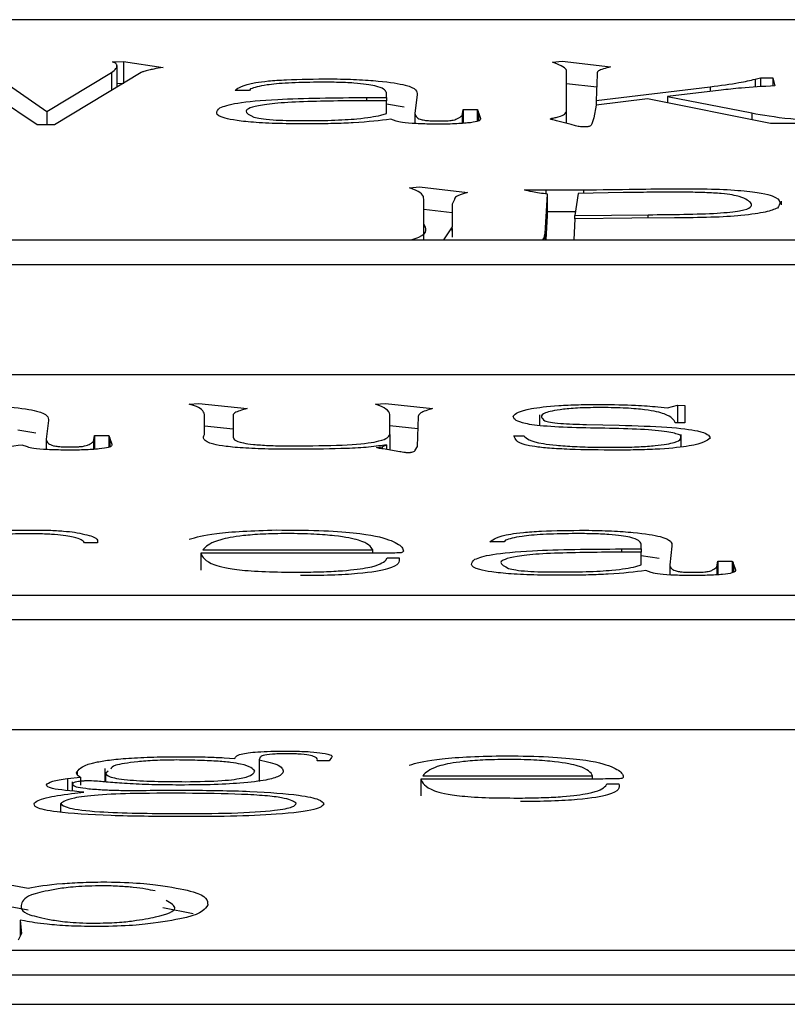
# Model space of a CAD drawing. Units: millimetres. Extents: x 3402 to 3971, y 1238 to 1408.
# Drawn here: x 3788 to 3788, y 1349 to 1349 of the extents above; entities that cross this region are included whole.
import ezdxf

# ---------------------------------------------------------------- set-up
doc = ezdxf.new("R2010")
doc.units = ezdxf.units.MM

msp = doc.modelspace()

# ---------------------------------------------------------------- linework, layer by layer
at = {"color": 7, "linetype": 'Continuous', "lineweight": 25}
for p, q in [((3788.59154, 1349.19851), (3787.42882, 1349.19851)), ((3788.58979, 1349.19843), (3787.43056, 1349.19843)), ((3787.91245, 1349.17837), (3787.94414, 1349.15634)), ((3787.97435, 1349.17911), (3787.97942, 1349.17937)), ((3787.97592, 1349.17841), (3787.97435, 1349.17911)), ((3787.97942, 1349.17937), (3787.99754, 1349.17661)), ((3787.97942, 1349.17937), (3787.97942, 1349.16941)), ((3788.17631, 1349.17902), (3788.18086, 1349.17942)), ((3788.17832, 1349.17832), (3788.17631, 1349.17902)), ((3788.18086, 1349.17942), (3788.20301, 1349.17687)), ((3787.94414, 1349.15634), (3787.9739, 1349.17433)), ((3787.98748, 1349.17424), (3787.94772, 1349.15029)), ((3787.97636, 1349.17744), (3787.97636, 1349.16754)), ((3788.18287, 1349.15787), (3788.18287, 1349.17398)), ((3788.18289, 1349.16312), (3788.18289, 1349.17557)), ((3787.93967, 1349.15029), (3787.90693, 1349.17205)), ((3787.97636, 1349.16925), (3787.97942, 1349.16941)), ((3787.97942, 1349.16941), (3787.97946, 1349.16941)), ((3788.19697, 1349.17341), (3788.19645, 1349.16138)), ((3788.26946, 1349.17121), (3788.27192, 1349.17187)), ((3788.27192, 1349.17187), (3788.27751, 1349.17178)), ((3788.27192, 1349.17187), (3788.27192, 1349.16768)), ((3788.27751, 1349.17178), (3788.27848, 1349.1681)), ((3788.27751, 1349.17178), (3788.27751, 1349.16804)), ((3788.03715, 1349.16608), (3788.03058, 1349.16608)), ((3788.03767, 1349.16674), (3788.03715, 1349.16608)), ((3788.10009, 1349.16283), (3788.10009, 1349.16507)), ((3788.18289, 1349.16922), (3788.19672, 1349.16763)), ((3788.19645, 1349.16138), (3788.2488, 1349.16775)), ((3788.2538, 1349.16612), (3788.22919, 1349.16323)), ((3788.2488, 1349.16775), (3788.2488, 1349.16553)), ((3788.09099, 1349.16279), (3788.10009, 1349.16283)), ((3788.10009, 1349.16283), (3788.10009, 1349.1613)), ((3788.10009, 1349.15542), (3788.10009, 1349.1613)), ((3788.11419, 1349.16411), (3788.11314, 1349.15551)), ((3788.22009, 1349.16213), (3788.19645, 1349.15932)), ((3788.19645, 1349.16138), (3788.19645, 1349.15932)), ((3788.27647, 1349.15081), (3788.22009, 1349.16213)), ((3788.22919, 1349.16323), (3788.26789, 1349.15568)), ((3788.22919, 1349.16323), (3788.22919, 1349.1603)), ((3787.94414, 1349.15634), (3787.94414, 1349.15029)), ((3788.10009, 1349.15981), (3788.10831, 1349.15856)), ((3788.13484, 1349.1545), (3788.13529, 1349.15722)), ((3788.13529, 1349.15722), (3788.14185, 1349.15722)), ((3788.13529, 1349.15722), (3788.13529, 1349.15095)), ((3788.14185, 1349.15722), (3788.14185, 1349.15195)), ((3788.14238, 1349.15586), (3788.14335, 1349.15322)), ((3788.14238, 1349.15586), (3788.14238, 1349.15239)), ((3788.18288, 1349.15084), (3788.18288, 1349.15876)), ((3788.19645, 1349.15932), (3788.1954, 1349.15345)), ((3788.09755, 1349.15467), (3788.10009, 1349.15542)), ((3788.10464, 1349.152), (3788.1021, 1349.15283)), ((3788.11314, 1349.15551), (3788.11314, 1349.15083)), ((3788.13484, 1349.1545), (3788.13484, 1349.15093)), ((3788.18489, 1349.15033), (3788.17885, 1349.15187)), ((3788.1954, 1349.15345), (3788.19443, 1349.15072)), ((3787.94772, 1349.15029), (3787.93967, 1349.15029)), ((3788.1869, 1349.14976), (3788.18489, 1349.15033)), ((3788.31473, 1349.15081), (3788.27647, 1349.15081)), ((3788.11068, 1349.12131), (3788.11523, 1349.12174)), ((3788.11269, 1349.12061), (3788.11068, 1349.12131)), ((3788.11523, 1349.12174), (3788.13738, 1349.11911)), ((3788.16855, 1349.12047), (3788.17355, 1349.12038)), ((3788.17355, 1349.12038), (3788.1907, 1349.12034)), ((3788.17355, 1349.11849), (3788.17355, 1349.12038)), ((3788.1907, 1349.11876), (3788.1907, 1349.12034)), ((3788.11724, 1349.10485), (3788.11724, 1349.11613)), ((3788.13134, 1349.11591), (3788.13029, 1349.11385)), ((3788.17303, 1349.10033), (3788.17407, 1349.11841)), ((3788.17407, 1349.10845), (3788.17407, 1349.11841)), ((3788.18817, 1349.11871), (3788.18668, 1349.10867)), ((3788.20883, 1349.11911), (3788.18817, 1349.11871)), ((3788.28158, 1349.11345), (3788.28158, 1349.11523)), ((3788.11724, 1349.11154), (3788.13029, 1349.10999)), ((3788.13029, 1349.11385), (3788.13029, 1349.10418)), ((3788.17343, 1349.0974), (3788.17407, 1349.10845)), ((3788.17407, 1349.11042), (3788.18693, 1349.11039)), ((3788.18668, 1349.10713), (3788.18624, 1349.0974)), ((3788.18668, 1349.10867), (3788.22039, 1349.10898)), ((3788.18668, 1349.10713), (3788.18668, 1349.10867)), ((3788.21285, 1349.10744), (3788.18668, 1349.10713)), ((3788.23247, 1349.10753), (3788.21285, 1349.10744)), ((3788.11724, 1349.0974), (3788.11724, 1349.10485)), ((3788.13029, 1349.10341), (3788.12631, 1349.0974)), ((3788.13029, 1349.10418), (3788.13029, 1349.10339)), ((3788.13029, 1349.10271), (3788.13029, 1349.09864)), ((3788.1303, 1349.10149), (3788.1303, 1349.10339)), ((3787.43056, 1349.0974), (3788.11148, 1349.0974)), ((3788.11148, 1349.0974), (3788.12631, 1349.0974)), ((3788.12631, 1349.0974), (3788.17195, 1349.0974)), ((3788.17195, 1349.0974), (3788.18624, 1349.0974)), ((3788.17303, 1349.0974), (3788.17303, 1349.10033)), ((3788.18624, 1349.0974), (3788.58979, 1349.0974)), ((3788.60711, 1349.08593), (3787.41324, 1349.08593)), ((3788.59154, 1349.03552), (3787.42882, 1349.03552)), ((3788.58979, 1349.03545), (3787.43056, 1349.03545)), ((3788.00954, 1349.02199), (3788.01401, 1349.02238)), ((3788.012, 1349.02133), (3788.00954, 1349.02199)), ((3788.01401, 1349.02238), (3788.03616, 1349.02001)), ((3788.09508, 1349.02199), (3788.09963, 1349.02238)), ((3788.0971, 1349.02133), (3788.09508, 1349.02199)), ((3788.09963, 1349.02238), (3788.12126, 1349.02001)), ((3788.2247, 1349.0208), (3788.22918, 1349.02028)), ((3788.22918, 1349.02028), (3788.23372, 1349.02151)), ((3788.23372, 1349.02151), (3788.23723, 1349.02146)), ((3788.23372, 1349.02151), (3788.23372, 1349.01343)), ((3788.23723, 1349.02146), (3788.23723, 1349.01343)), ((3788.01655, 1349.00812), (3788.01655, 1349.01725)), ((3788.02968, 1349.01646), (3788.02968, 1349.00725)), ((3788.10165, 1349.00812), (3788.10165, 1349.01655)), ((3788.1147, 1349.01637), (3788.11425, 1349.0026)), ((3788.1704, 1349.01709), (3788.1704, 1349.01218)), ((3787.94488, 1349.01449), (3787.94384, 1349.00589)), ((3788.01655, 1349.01215), (3788.02968, 1349.01074)), ((3788.10165, 1349.0122), (3788.11452, 1349.01079)), ((3788.19196, 1349.01269), (3788.20703, 1349.01238)), ((3788.23723, 1349.01343), (3788.23276, 1349.01343)), ((3787.93078, 1349.01019), (3787.93901, 1349.00894)), ((3787.96554, 1349.00488), (3787.96599, 1349.0076)), ((3787.96599, 1349.0076), (3787.97255, 1349.0076)), ((3787.96599, 1349.0076), (3787.96599, 1349.00134)), ((3787.97255, 1349.0076), (3787.97255, 1349.00233)), ((3788.10165, 1349.00812), (3788.10165, 1349.00094)), ((3788.1587, 1349.00751), (3788.16325, 1349.00751)), ((3788.15922, 1349.00624), (3788.1587, 1349.00751)), ((3788.23552, 1349.00247), (3788.23552, 1349.00806)), ((3787.93533, 1349.00238), (3787.9328, 1349.00321)), ((3787.94384, 1349.00589), (3787.94384, 1349.00121)), ((3787.96554, 1349.00488), (3787.96554, 1349.00131)), ((3787.97307, 1349.00624), (3787.97404, 1349.00361)), ((3787.97307, 1349.00624), (3787.97307, 1349.00278)), ((3788.0956, 1349.00211), (3788.09814, 1349.00251)), ((3788.09814, 1349.00251), (3788.10015, 1349.00343)), ((3788.09814, 1349.00251), (3788.09814, 1349.00153)), ((3788.10015, 1349.00343), (3788.10015, 1349.00119)), ((3788.11425, 1349.0026), (3788.1132, 1349.00088)), ((3788.10619, 1349.00018), (3788.09859, 1349.00145)), ((3787.96748, 1348.95844), (3787.96144, 1348.95844)), ((3787.96748, 1348.95966), (3787.96748, 1348.95844)), ((3788.15422, 1348.95888), (3788.14766, 1348.95888)), ((3788.15475, 1348.95953), (3788.15422, 1348.95888)), ((3788.21717, 1348.95563), (3788.21717, 1348.95786)), ((3788.23126, 1348.9569), (3788.23022, 1348.9483)), ((3788.09635, 1348.95365), (3788.01483, 1348.95365)), ((3788.01483, 1348.95365), (3788.01483, 1348.94589)), ((3788.01633, 1348.95576), (3788.0158, 1348.95515)), ((3788.0158, 1348.95515), (3788.09381, 1348.95515)), ((3788.09381, 1348.95365), (3788.09381, 1348.95515)), ((3788.20807, 1348.95558), (3788.21717, 1348.95563)), ((3788.21717, 1348.95563), (3788.21717, 1348.95409)), ((3788.21717, 1348.94821), (3788.21717, 1348.95409)), ((3788.21717, 1348.95261), (3788.22539, 1348.95135)), ((3788.09986, 1348.95045), (3788.10038, 1348.95142)), ((3788.10038, 1348.95142), (3788.1059, 1348.95142)), ((3788.21463, 1348.94747), (3788.21717, 1348.94821)), ((3788.23022, 1348.9483), (3788.23022, 1348.94362)), ((3788.25192, 1348.94729), (3788.25237, 1348.95001)), ((3788.25237, 1348.95001), (3788.25893, 1348.95001)), ((3788.25237, 1348.95001), (3788.25237, 1348.94375)), ((3788.25893, 1348.95001), (3788.25893, 1348.94474)), ((3788.25945, 1348.94865), (3788.26042, 1348.94602)), ((3788.25945, 1348.94865), (3788.25945, 1348.94519)), ((3788.22172, 1348.94479), (3788.21918, 1348.94562)), ((3788.25192, 1348.94729), (3788.25192, 1348.94372)), ((3787.43056, 1348.93442), (3788.58979, 1348.93442)), ((3788.60711, 1348.92295), (3787.41324, 1348.92295)), ((3788.59154, 1348.87254), (3787.42882, 1348.87254)), ((3788.58979, 1348.87247), (3787.43056, 1348.87247)), ((3788.02553, 1348.85975), (3788.03053, 1348.85944)), ((3788.04216, 1348.86001), (3788.04164, 1348.85874)), ((3788.04164, 1348.85874), (3788.04164, 1348.84877)), ((3788.07386, 1348.85835), (3788.06834, 1348.85835)), ((3788.07483, 1348.85983), (3788.07386, 1348.85835)), ((3787.95804, 1348.8533), (3787.95804, 1348.85205)), ((3787.97081, 1348.85482), (3787.97081, 1348.84861)), ((3787.97234, 1348.85356), (3787.97116, 1348.85264)), ((3787.95356, 1348.85018), (3787.9596, 1348.8508)), ((3787.95356, 1348.85018), (3787.95356, 1348.8448)), ((3787.95578, 1348.84874), (3787.95578, 1348.84454)), ((3787.9596, 1348.8508), (3787.9596, 1348.84718)), ((3788.19736, 1348.84996), (3788.11585, 1348.84996)), ((3788.11585, 1348.84996), (3788.11585, 1348.8422)), ((3788.11734, 1348.85207), (3788.11682, 1348.85146)), ((3788.11682, 1348.85146), (3788.19483, 1348.85146)), ((3788.19483, 1348.84996), (3788.19483, 1348.85146)), ((3787.95707, 1348.84351), (3787.96109, 1348.84391)), ((3788.20087, 1348.84676), (3788.20139, 1348.84772)), ((3788.20139, 1348.84772), (3788.20691, 1348.84772)), ((3787.9505, 1348.83475), (3787.9505, 1348.83869)), ((3787.91687, 1348.80335), (3787.93551, 1348.79992)), ((3787.91836, 1348.79311), (3787.93551, 1348.78996)), ((3787.99742, 1348.79095), (3788.01128, 1348.78822)), ((3787.93193, 1348.78518), (3787.93246, 1348.779)), ((3787.93395, 1348.78479), (3787.93193, 1348.78518)), ((3787.93193, 1348.78518), (3787.93193, 1348.77795)), ((3787.93246, 1348.779), (3787.93096, 1348.77602)), ((3787.43056, 1348.77144), (3788.58979, 1348.77144)), ((3788.60711, 1348.75996), (3787.41324, 1348.75996)), ((3779.74996, 1348.74654), (3796.74774, 1348.74654))]:
    msp.add_line(p, q, dxfattribs=at)
at = {"color": 8, "linetype": 'Continuous', "lineweight": 25}
for p, q in [((3787.9739, 1349.17433), (3787.9739, 1349.16606)), ((3788.26946, 1349.17121), (3788.26946, 1349.16753)), ((3788.09099, 1349.16279), (3788.09099, 1349.16122)), ((3788.26789, 1349.15568), (3788.26789, 1349.15253)), ((3788.22039, 1349.10748), (3788.22039, 1349.10898)), ((3788.20807, 1348.95558), (3788.20807, 1348.95401)), ((3787.97116, 1348.84858), (3787.97116, 1348.85264))]:
    msp.add_line(p, q, dxfattribs=at)
at = {"color": 7, "linetype": 'Continuous', "lineweight": 25}
for points, knots in [([(3787.97636, 1349.17744), (3787.97627, 1349.17762), (3787.9761, 1349.17794), (3787.97597, 1349.17826), (3787.97592, 1349.17841)], [0, 0, 0, 0, 0.560059, 1, 1, 1, 1]), ([(3788.18287, 1349.17398), (3788.18288, 1349.1748), (3788.18289, 1349.17626), (3788.17972, 1349.17769), (3788.17832, 1349.17832)], [0, 0, 0, 0, 0.559959, 1, 1, 1, 1]), ([(3787.9739, 1349.17433), (3787.97469, 1349.17491), (3787.97611, 1349.17594), (3787.97628, 1349.17699), (3787.97636, 1349.17744)], [0, 0, 0, 0, 0.559935, 1, 1, 1, 1]), ([(3787.99754, 1349.17661), (3787.99603, 1349.17636), (3787.99353, 1349.17593), (3787.99102, 1349.17531), (3787.98851, 1349.17479), (3787.98782, 1349.17442), (3787.98748, 1349.17424)], [0, 0, 0, 0, 0.338912, 0.559488, 0.780046, 1, 1, 1, 1]), ([(3788.20301, 1349.17687), (3788.20072, 1349.17624), (3788.19663, 1349.17511), (3788.19686, 1349.17393), (3788.19697, 1349.17341)], [0, 0, 0, 0, 0.55946, 1, 1, 1, 1]), ([(3788.03058, 1349.16608), (3788.03218, 1349.16731), (3788.03419, 1349.16885), (3788.04552, 1349.1704), (3788.05671, 1349.17118), (3788.06735, 1349.17128), (3788.07443, 1349.17135)], [0, 0, 0, 0, 0.499163, 0.624995, 0.750508, 1, 1, 1, 1]), ([(3788.06839, 1349.16981), (3788.06373, 1349.16972), (3788.05439, 1349.16954), (3788.04263, 1349.16839), (3788.03955, 1349.16736), (3788.03767, 1349.16674)], [0, 0, 0, 0, 0.279688, 0.560124, 1, 1, 1, 1]), ([(3788.10009, 1349.16507), (3788.09953, 1349.16611), (3788.09883, 1349.16742), (3788.09113, 1349.16882), (3788.08556, 1349.16944), (3788.07733, 1349.1698), (3788.07137, 1349.1698), (3788.06839, 1349.16981)], [0, 0, 0, 0, 0.499617, 0.624928, 0.74993, 0.874871, 1, 1, 1, 1]), ([(3788.07443, 1349.17135), (3788.07857, 1349.17127), (3788.08686, 1349.17111), (3788.1, 1349.17014), (3788.1141, 1349.16782), (3788.11415, 1349.16559), (3788.11419, 1349.16411)], [0, 0, 0, 0, 0.12511, 0.250289, 0.499381, 1, 1, 1, 1]), ([(3788.2488, 1349.16775), (3788.25353, 1349.16835), (3788.26197, 1349.16944), (3788.26717, 1349.17067), (3788.26946, 1349.17121)], [0, 0, 0, 0, 0.560277, 1, 1, 1, 1]), ([(3788.27848, 1349.1681), (3788.27305, 1349.16781), (3788.26333, 1349.16728), (3788.25672, 1349.16648), (3788.2538, 1349.16612)], [0, 0, 0, 0, 0.558345, 1, 1, 1, 1]), ([(3788.02357, 1349.15801), (3788.02559, 1349.15878), (3788.0296, 1349.16031), (3788.0528, 1349.1625), (3788.0765, 1349.16268), (3788.09099, 1349.16279)], [0, 0, 0, 0, 0.2816238, 0.5609376, 1, 1, 1, 1]), ([(3788.10009, 1349.1613), (3788.08926, 1349.16128), (3788.07301, 1349.16125), (3788.05235, 1349.16052), (3788.03904, 1349.15896), (3788.03366, 1349.15658), (3788.03733, 1349.15472), (3788.03916, 1349.1538)], [0, 0, 0, 0, 0.25044, 0.375671, 0.5005, 0.75036, 1, 1, 1, 1]), ([(3788.06586, 1349.15068), (3788.06129, 1349.15068), (3788.05217, 1349.15069), (3788.03975, 1349.15126), (3788.03092, 1349.15218), (3788.02017, 1349.15439), (3788.02206, 1349.1564), (3788.02357, 1349.15801)], [0, 0, 0, 0, 0.124958, 0.249829, 0.374808, 0.500261, 1, 1, 1, 1]), ([(3788.14185, 1349.15722), (3788.14199, 1349.15696), (3788.14222, 1349.15651), (3788.14233, 1349.15606), (3788.14238, 1349.15586)], [0, 0, 0, 0, 0.560046, 1, 1, 1, 1]), ([(3788.17885, 1349.15187), (3788.17809, 1349.15207), (3788.17674, 1349.15244), (3788.17479, 1349.153), (3788.17706, 1349.15345), (3788.18047, 1349.15414), (3788.18209, 1349.15518), (3788.18292, 1349.15652), (3788.18289, 1349.15742), (3788.18287, 1349.15787)], [0, 0, 0, 0, 0.106764, 0.190364, 0.274261, 0.340115, 0.559497, 0.779722, 1, 1, 1, 1]), ([(3788.26789, 1349.15568), (3788.27307, 1349.15477), (3788.2803, 1349.15349), (3788.29548, 1349.1522), (3788.30395, 1349.15189), (3788.30817, 1349.15173)], [0, 0, 0, 0, 0.559772, 0.780756, 1, 1, 1, 1]), ([(3788.03916, 1349.1538), (3788.04015, 1349.15356), (3788.04212, 1349.1531), (3788.04713, 1349.15252), (3788.05406, 1349.15226), (3788.05854, 1349.15223), (3788.06079, 1349.15222)], [0, 0, 0, 0, 0.280791, 0.560009, 0.779831, 1, 1, 1, 1]), ([(3788.06079, 1349.15222), (3788.06557, 1349.15222), (3788.07509, 1349.15223), (3788.08979, 1349.1531), (3788.09461, 1349.15407), (3788.09755, 1349.15467)], [0, 0, 0, 0, 0.28156, 0.560524, 1, 1, 1, 1]), ([(3788.1021, 1349.15283), (3788.09706, 1349.15221), (3788.09004, 1349.15134), (3788.07588, 1349.15077), (3788.0692, 1349.15071), (3788.06586, 1349.15068)], [0, 0, 0, 0, 0.559968, 0.779814, 1, 1, 1, 1]), ([(3788.14335, 1349.15322), (3788.14339, 1349.15272), (3788.14346, 1349.15195), (3788.13794, 1349.15105), (3788.13068, 1349.15059), (3788.12185, 1349.15052), (3788.11345, 1349.15073), (3788.10669, 1349.15126), (3788.10532, 1349.15175), (3788.10464, 1349.152)], [0, 0, 0, 0, 0.250918, 0.375579, 0.500314, 0.624885, 0.750504, 0.874792, 1, 1, 1, 1]), ([(3788.11314, 1349.15551), (3788.11327, 1349.15485), (3788.11346, 1349.15387), (3788.11541, 1349.1528), (3788.11749, 1349.15235), (3788.11928, 1349.15215), (3788.12193, 1349.15204), (3788.12383, 1349.15204), (3788.12478, 1349.15204)], [0, 0, 0, 0, 0.500327, 0.750204, 0.812764, 0.875176, 0.93752, 1, 1, 1, 1]), ([(3788.12478, 1349.15204), (3788.12545, 1349.15205), (3788.12678, 1349.15206), (3788.12919, 1349.15218), (3788.13165, 1349.15254), (3788.13337, 1349.15334), (3788.13425, 1349.15404), (3788.13484, 1349.1545)], [0, 0, 0, 0, 0.063272, 0.124807, 0.25011, 0.499774, 1, 1, 1, 1]), ([(3788.19093, 1349.14927), (3788.19033, 1349.1493), (3788.18913, 1349.14935), (3788.18801, 1349.14954), (3788.18732, 1349.14968), (3788.1869, 1349.14976)], [0, 0, 0, 0, 0.276529, 0.557774, 1, 1, 1, 1]), ([(3788.19443, 1349.15072), (3788.19437, 1349.15033), (3788.19429, 1349.14986), (3788.19276, 1349.14939), (3788.19221, 1349.14929), (3788.19176, 1349.14926), (3788.19138, 1349.14926), (3788.19111, 1349.14927), (3788.19093, 1349.14927)], [0, 0, 0, 0, 0.749103, 0.872589, 0.938141, 0.953122, 0.967261, 1, 1, 1, 1]), ([(3788.11724, 1349.11613), (3788.1172, 1349.11697), (3788.11713, 1349.11847), (3788.11405, 1349.11995), (3788.11269, 1349.12061)], [0, 0, 0, 0, 0.560144, 1, 1, 1, 1]), ([(3788.16348, 1349.12034), (3788.16353, 1349.12036), (3788.16363, 1349.1204), (3788.1644, 1349.12046), (3788.16614, 1349.12048), (3788.16759, 1349.12048), (3788.16855, 1349.12047)], [0, 0, 0, 0, 0.1262038, 0.248161, 0.5011521, 1, 1, 1, 1]), ([(3788.17407, 1349.11841), (3788.17158, 1349.11875), (3788.16716, 1349.11936), (3788.1646, 1349.12004), (3788.16348, 1349.12034)], [0, 0, 0, 0, 0.563534, 1, 1, 1, 1]), ([(3788.1907, 1349.12034), (3788.19863, 1349.12048), (3788.21278, 1349.12072), (3788.22713, 1349.12085), (3788.23344, 1349.12091)], [0, 0, 0, 0, 0.560149, 1, 1, 1, 1]), ([(3788.23344, 1349.12091), (3788.23889, 1349.12091), (3788.24976, 1349.12092), (3788.26377, 1349.12011), (3788.27301, 1349.11894), (3788.28237, 1349.11624), (3788.28091, 1349.11389), (3788.27975, 1349.11201)], [0, 0, 0, 0, 0.125209, 0.249571, 0.374711, 0.500106, 1, 1, 1, 1]), ([(3788.13738, 1349.11911), (3788.13536, 1349.11853), (3788.13174, 1349.11748), (3788.13146, 1349.11639), (3788.13134, 1349.11591)], [0, 0, 0, 0, 0.559488, 1, 1, 1, 1]), ([(3788.23746, 1349.11933), (3788.23207, 1349.11934), (3788.22242, 1349.11935), (3788.21298, 1349.11918), (3788.20883, 1349.11911)], [0, 0, 0, 0, 0.559835, 1, 1, 1, 1]), ([(3788.26767, 1349.11415), (3788.26663, 1349.1152), (3788.26508, 1349.11677), (3788.25691, 1349.11858), (3788.24647, 1349.11918), (3788.24047, 1349.11928), (3788.23746, 1349.11933)], [0, 0, 0, 0, 0.5009234, 0.7497321, 0.874672, 1, 1, 1, 1]), ([(3788.22039, 1349.10898), (3788.22584, 1349.10903), (3788.2367, 1349.10913), (3788.25293, 1349.10958), (3788.26812, 1349.11133), (3788.26785, 1349.11299), (3788.26767, 1349.11415)], [0, 0, 0, 0, 0.187658, 0.374235, 0.559711, 1, 1, 1, 1]), ([(3788.27975, 1349.11201), (3788.27821, 1349.1114), (3788.27512, 1349.11018), (3788.26513, 1349.10863), (3788.24948, 1349.10766), (3788.23814, 1349.10757), (3788.23247, 1349.10753)], [0, 0, 0, 0, 0.280684, 0.56033, 0.779916, 1, 1, 1, 1]), ([(3788.11148, 1349.0974), (3788.11274, 1349.09783), (3788.11975, 1349.10026), (3788.11837, 1349.10278), (3788.11724, 1349.10485)], [0, 0, 0, 0, 0.1798183, 1, 1, 1, 1]), ([(3788.17195, 1349.0974), (3788.1722, 1349.09773), (3788.17262, 1349.09828), (3788.1727, 1349.09904), (3788.17278, 1349.09969), (3788.17294, 1349.10012), (3788.17303, 1349.10033)], [0, 0, 0, 0, 0.339887, 0.559907, 0.779952, 1, 1, 1, 1]), ([(3787.90513, 1349.02173), (3787.90927, 1349.02165), (3787.91755, 1349.02149), (3787.93069, 1349.02052), (3787.94479, 1349.0182), (3787.94485, 1349.01597), (3787.94488, 1349.01449)], [0, 0, 0, 0, 0.12511, 0.250289, 0.499381, 1, 1, 1, 1]), ([(3788.01655, 1349.01725), (3788.01632, 1349.01802), (3788.01591, 1349.01939), (3788.0132, 1349.02074), (3788.012, 1349.02133)], [0, 0, 0, 0, 0.55989, 1, 1, 1, 1]), ([(3788.10165, 1349.01655), (3788.10161, 1349.01745), (3788.10155, 1349.01905), (3788.09845, 1349.02064), (3788.0971, 1349.02133)], [0, 0, 0, 0, 0.56035, 1, 1, 1, 1]), ([(3788.15825, 1349.0165), (3788.15951, 1349.0177), (3788.1614, 1349.01951), (3788.17584, 1349.02127), (3788.1882, 1349.02184), (3788.19508, 1349.02188), (3788.19852, 1349.0219)], [0, 0, 0, 0, 0.499165, 0.749039, 0.874381, 1, 1, 1, 1]), ([(3788.19897, 1349.0205), (3788.1955, 1349.02045), (3788.18856, 1349.02035), (3788.17847, 1349.01946), (3788.16955, 1349.01746), (3788.1715, 1349.01565), (3788.17279, 1349.01444)], [0, 0, 0, 0, 0.125108, 0.250214, 0.500856, 1, 1, 1, 1]), ([(3788.19852, 1349.0219), (3788.20416, 1349.02182), (3788.21422, 1349.02169), (3788.2215, 1349.02107), (3788.2247, 1349.0208)], [0, 0, 0, 0, 0.5603429, 1, 1, 1, 1]), ([(3788.23276, 1349.01343), (3788.23209, 1349.01482), (3788.2311, 1349.0169), (3788.22194, 1349.01922), (3788.21072, 1349.02027), (3788.20287, 1349.02042), (3788.19897, 1349.0205)], [0, 0, 0, 0, 0.501521, 0.751132, 0.876198, 1, 1, 1, 1]), ([(3788.03616, 1349.02001), (3788.03384, 1349.01936), (3788.02968, 1349.01821), (3788.02968, 1349.017), (3788.02968, 1349.01646)], [0, 0, 0, 0, 0.559266, 1, 1, 1, 1]), ([(3788.12126, 1349.02001), (3788.11912, 1349.01934), (3788.11528, 1349.01815), (3788.11488, 1349.01692), (3788.1147, 1349.01637)], [0, 0, 0, 0, 0.559285, 1, 1, 1, 1]), ([(3788.23522, 1349.00773), (3788.23387, 1349.00823), (3788.23119, 1349.00922), (3788.21552, 1349.01091), (3788.19017, 1349.01092), (3788.16944, 1349.01202), (3788.15922, 1349.01394), (3788.15864, 1349.01548), (3788.15825, 1349.0165)], [0, 0, 0, 0, 0.12552, 0.24949, 0.500128, 0.624377, 0.749324, 1, 1, 1, 1]), ([(3788.17279, 1349.01444), (3788.17351, 1349.01421), (3788.17495, 1349.01374), (3788.18067, 1349.01299), (3788.18768, 1349.0128), (3788.19196, 1349.01269)], [0, 0, 0, 0, 0.281277, 0.560834, 1, 1, 1, 1]), ([(3788.20703, 1349.01238), (3788.21482, 1349.01214), (3788.23035, 1349.01165), (3788.24737, 1349.00942), (3788.2483, 1349.00758), (3788.24886, 1349.00646)], [0, 0, 0, 0, 0.280669, 0.559521, 1, 1, 1, 1]), ([(3787.97255, 1349.0076), (3787.97268, 1349.00734), (3787.97291, 1349.00689), (3787.97302, 1349.00644), (3787.97307, 1349.00624)], [0, 0, 0, 0, 0.560046, 1, 1, 1, 1]), ([(3788.06033, 1349.00132), (3788.056, 1349.00133), (3788.04735, 1349.00134), (3788.03505, 1349.00178), (3788.02584, 1349.0026), (3788.01506, 1349.00468), (3788.01589, 1349.00659), (3788.01655, 1349.00812)], [0, 0, 0, 0, 0.125253, 0.250054, 0.374945, 0.500137, 1, 1, 1, 1]), ([(3788.02968, 1349.00725), (3788.02978, 1349.0062), (3788.02991, 1349.00488), (3788.0386, 1349.00352), (3788.04575, 1349.00302), (3788.05456, 1349.00284), (3788.06044, 1349.00288), (3788.06339, 1349.0029)], [0, 0, 0, 0, 0.499509, 0.624777, 0.749617, 0.874744, 1, 1, 1, 1]), ([(3788.06339, 1349.0029), (3788.07098, 1349.00302), (3788.08622, 1349.00326), (3788.10027, 1349.00546), (3788.10112, 1349.00711), (3788.10165, 1349.00812)], [0, 0, 0, 0, 0.279141, 0.559636, 1, 1, 1, 1]), ([(3788.16325, 1349.00751), (3788.16446, 1349.00626), (3788.16598, 1349.00469), (3788.17783, 1349.00313), (3788.18631, 1349.00256), (3788.19635, 1349.0022), (3788.20347, 1349.00223), (3788.20703, 1349.00225)], [0, 0, 0, 0, 0.498628, 0.624187, 0.749551, 0.874915, 1, 1, 1, 1]), ([(3788.20703, 1349.00225), (3788.21018, 1349.0023), (3788.21648, 1349.0024), (3788.22629, 1349.00315), (3788.23602, 1349.00494), (3788.23554, 1349.00661), (3788.23522, 1349.00773)], [0, 0, 0, 0, 0.1252385, 0.2499856, 0.5003786, 1, 1, 1, 1]), ([(3787.9328, 1349.00321), (3787.92776, 1349.00259), (3787.92073, 1349.00172), (3787.90657, 1349.00115), (3787.89989, 1349.00109), (3787.89655, 1349.00106)], [0, 0, 0, 0, 0.559968, 0.779814, 1, 1, 1, 1]), ([(3787.97404, 1349.00361), (3787.97409, 1349.0031), (3787.97415, 1349.00233), (3787.96864, 1349.00143), (3787.96138, 1349.00097), (3787.95255, 1349.0009), (3787.94414, 1349.00111), (3787.93738, 1349.00164), (3787.93602, 1349.00213), (3787.93533, 1349.00238)], [0, 0, 0, 0, 0.250918, 0.375579, 0.500314, 0.624885, 0.750504, 0.874792, 1, 1, 1, 1]), ([(3787.94384, 1349.00589), (3787.94396, 1349.00523), (3787.94415, 1349.00425), (3787.94611, 1349.00319), (3787.94819, 1349.00273), (3787.94997, 1349.00253), (3787.95262, 1349.00242), (3787.95452, 1349.00242), (3787.95547, 1349.00242)], [0, 0, 0, 0, 0.500327, 0.750204, 0.812764, 0.875176, 0.93752, 1, 1, 1, 1]), ([(3787.95547, 1349.00242), (3787.95614, 1349.00243), (3787.95747, 1349.00244), (3787.95988, 1349.00256), (3787.96235, 1349.00292), (3787.96406, 1349.00373), (3787.96495, 1349.00442), (3787.96554, 1349.00488)], [0, 0, 0, 0, 0.063272, 0.124807, 0.25011, 0.499774, 1, 1, 1, 1]), ([(3788.10015, 1349.00343), (3788.0978, 1349.00302), (3788.0936, 1349.00228), (3788.07911, 1349.00147), (3788.06766, 1349.00138), (3788.06033, 1349.00132)], [0, 0, 0, 0, 0.314471, 0.561299, 1, 1, 1, 1]), ([(3788.09859, 1349.00145), (3788.0978, 1349.00157), (3788.0964, 1349.00178), (3788.09585, 1349.00201), (3788.0956, 1349.00211)], [0, 0, 0, 0, 0.562554, 1, 1, 1, 1]), ([(3788.20553, 1349.00093), (3788.19822, 1349.00099), (3788.18722, 1349.00107), (3788.17459, 1349.00175), (3788.16114, 1349.00329), (3788.16007, 1349.00493), (3788.15922, 1349.00624)], [0, 0, 0, 0, 0.2491921, 0.3750263, 0.5003506, 1, 1, 1, 1]), ([(3788.24886, 1349.00646), (3788.24716, 1349.00521), (3788.24461, 1349.00335), (3788.2294, 1349.00151), (3788.21623, 1349.00098), (3788.2091, 1349.00094), (3788.20553, 1349.00093)], [0, 0, 0, 0, 0.500469, 0.749464, 0.874549, 1, 1, 1, 1]), ([(3788.1132, 1349.00088), (3788.11312, 1349.00054), (3788.11303, 1349.00015), (3788.11132, 1348.99979), (3788.11092, 1348.99974), (3788.11055, 1348.99972), (3788.11007, 1348.99971), (3788.10943, 1348.99973), (3788.10788, 1348.99988), (3788.10696, 1349.00004), (3788.10619, 1349.00018)], [0, 0, 0, 0, 0.558922, 0.615603, 0.63691, 0.656553, 0.679407, 0.703374, 0.750279, 1, 1, 1, 1]), ([(3787.90558, 1348.96243), (3787.90825, 1348.96284), (3787.91357, 1348.96367), (3787.9265, 1348.96419), (3787.93708, 1348.96427), (3787.94528, 1348.9642), (3787.95214, 1348.96379), (3787.95531, 1348.96341), (3787.95689, 1348.96322)], [0, 0, 0, 0, 0.250453, 0.498489, 0.624073, 0.749103, 0.874484, 1, 1, 1, 1]), ([(3787.93377, 1348.96256), (3787.93017, 1348.96247), (3787.92296, 1348.96228), (3787.91541, 1348.96152), (3787.9082, 1348.96026), (3787.90723, 1348.95916), (3787.90655, 1348.95839)], [0, 0, 0, 0, 0.185835, 0.372573, 0.559507, 1, 1, 1, 1]), ([(3787.96144, 1348.95844), (3787.96067, 1348.95933), (3787.95972, 1348.96044), (3787.95311, 1348.96165), (3787.94795, 1348.96214), (3787.94147, 1348.96253), (3787.93633, 1348.96255), (3787.93377, 1348.96256)], [0, 0, 0, 0, 0.500123, 0.625151, 0.750193, 0.875199, 1, 1, 1, 1]), ([(3787.95689, 1348.96322), (3787.9601, 1348.96258), (3787.96586, 1348.96145), (3787.96698, 1348.96021), (3787.96748, 1348.95966)], [0, 0, 0, 0, 0.5589132, 1, 1, 1, 1]), ([(3788.00956, 1348.96001), (3788.0127, 1348.96094), (3788.01744, 1348.96235), (3788.03348, 1348.9638), (3788.04417, 1348.96411), (3788.04951, 1348.96427)], [0, 0, 0, 0, 0.4967765, 0.7482519, 1, 1, 1, 1]), ([(3788.05459, 1348.96265), (3788.05068, 1348.96258), (3788.04285, 1348.96243), (3788.03115, 1348.96144), (3788.02015, 1348.95919), (3788.01786, 1348.95713), (3788.01633, 1348.95576)], [0, 0, 0, 0, 0.124515, 0.249658, 0.499085, 1, 1, 1, 1]), ([(3788.04951, 1348.96427), (3788.05625, 1348.96425), (3788.06978, 1348.9642), (3788.09132, 1348.96263), (3788.10247, 1348.95981), (3788.10707, 1348.95694), (3788.10798, 1348.95504), (3788.10787, 1348.95422), (3788.10732, 1348.95394), (3788.10625, 1348.95372), (3788.10338, 1348.95369), (3788.10014, 1348.95366), (3788.09783, 1348.95365), (3788.09635, 1348.95365)], [0, 0, 0, 0, 0.1238035, 0.2486783, 0.4979977, 0.7490701, 0.8746877, 0.9098848, 0.9236559, 0.937133, 0.9568555, 0.9723457, 1, 1, 1, 1]), ([(3788.09381, 1348.95515), (3788.09289, 1348.95664), (3788.09151, 1348.95889), (3788.07986, 1348.96134), (3788.06736, 1348.96243), (3788.05883, 1348.96258), (3788.05459, 1348.96265)], [0, 0, 0, 0, 0.500993, 0.750662, 0.875946, 1, 1, 1, 1]), ([(3788.14766, 1348.95888), (3788.14926, 1348.96011), (3788.15127, 1348.96164), (3788.1626, 1348.9632), (3788.17378, 1348.96398), (3788.18443, 1348.96408), (3788.19151, 1348.96414)], [0, 0, 0, 0, 0.499163, 0.624995, 0.750508, 1, 1, 1, 1]), ([(3788.18547, 1348.9626), (3788.18081, 1348.96251), (3788.17147, 1348.96233), (3788.15971, 1348.96118), (3788.15663, 1348.96016), (3788.15475, 1348.95953)], [0, 0, 0, 0, 0.279688, 0.560124, 1, 1, 1, 1]), ([(3788.21717, 1348.95786), (3788.21661, 1348.95891), (3788.2159, 1348.96022), (3788.2082, 1348.96162), (3788.20264, 1348.96223), (3788.1944, 1348.9626), (3788.18845, 1348.9626), (3788.18547, 1348.9626)], [0, 0, 0, 0, 0.499617, 0.624928, 0.74993, 0.874871, 1, 1, 1, 1]), ([(3788.19151, 1348.96414), (3788.19565, 1348.96406), (3788.20394, 1348.9639), (3788.21708, 1348.96293), (3788.23118, 1348.96061), (3788.23123, 1348.95839), (3788.23126, 1348.9569)], [0, 0, 0, 0, 0.12511, 0.250289, 0.499381, 1, 1, 1, 1]), ([(3788.01483, 1348.95365), (3788.01565, 1348.95186), (3788.01688, 1348.94918), (3788.02861, 1348.94609), (3788.04589, 1348.94494), (3788.05637, 1348.94493), (3788.0616, 1348.94492)], [0, 0, 0, 0, 0.501492, 0.750787, 0.875542, 1, 1, 1, 1]), ([(3788.14065, 1348.9508), (3788.14267, 1348.95157), (3788.14668, 1348.95311), (3788.16987, 1348.95529), (3788.19358, 1348.95547), (3788.20807, 1348.95558)], [0, 0, 0, 0, 0.2816238, 0.5609376, 1, 1, 1, 1]), ([(3788.21717, 1348.95409), (3788.20634, 1348.95407), (3788.19009, 1348.95404), (3788.16943, 1348.95332), (3788.15611, 1348.95176), (3788.15074, 1348.94937), (3788.1544, 1348.94752), (3788.15624, 1348.94659)], [0, 0, 0, 0, 0.25044, 0.375671, 0.5005, 0.75036, 1, 1, 1, 1]), ([(3788.1059, 1348.95142), (3788.1061, 1348.94972), (3788.1064, 1348.94718), (3788.09148, 1348.94442), (3788.07517, 1348.94342), (3788.06548, 1348.94334), (3788.06063, 1348.9433)], [0, 0, 0, 0, 0.501094, 0.750225, 0.874809, 1, 1, 1, 1]), ([(3788.0616, 1348.94492), (3788.06493, 1348.94497), (3788.07159, 1348.94508), (3788.08317, 1348.94572), (3788.09631, 1348.94751), (3788.09843, 1348.94927), (3788.09986, 1348.95045)], [0, 0, 0, 0, 0.125218, 0.250744, 0.499192, 1, 1, 1, 1]), ([(3788.18294, 1348.94347), (3788.17837, 1348.94348), (3788.16925, 1348.94348), (3788.15682, 1348.94406), (3788.148, 1348.94498), (3788.13725, 1348.94718), (3788.13914, 1348.9492), (3788.14065, 1348.9508)], [0, 0, 0, 0, 0.124958, 0.249829, 0.374808, 0.500261, 1, 1, 1, 1]), ([(3788.23022, 1348.9483), (3788.23035, 1348.94765), (3788.23054, 1348.94666), (3788.23249, 1348.9456), (3788.23457, 1348.94514), (3788.23636, 1348.94494), (3788.23901, 1348.94483), (3788.2409, 1348.94484), (3788.24185, 1348.94484)], [0, 0, 0, 0, 0.500327, 0.750204, 0.812764, 0.875176, 0.93752, 1, 1, 1, 1]), ([(3788.25893, 1348.95001), (3788.25906, 1348.94976), (3788.2593, 1348.94931), (3788.25941, 1348.94885), (3788.25945, 1348.94865)], [0, 0, 0, 0, 0.560046, 1, 1, 1, 1]), ([(3788.15624, 1348.94659), (3788.15723, 1348.94636), (3788.1592, 1348.94589), (3788.1642, 1348.94532), (3788.17114, 1348.94506), (3788.17562, 1348.94503), (3788.17786, 1348.94501)], [0, 0, 0, 0, 0.280791, 0.560009, 0.779831, 1, 1, 1, 1]), ([(3788.17786, 1348.94501), (3788.18265, 1348.94502), (3788.19217, 1348.94503), (3788.20687, 1348.94589), (3788.21169, 1348.94687), (3788.21463, 1348.94747)], [0, 0, 0, 0, 0.28156, 0.560524, 1, 1, 1, 1]), ([(3788.21918, 1348.94562), (3788.21414, 1348.945), (3788.20712, 1348.94414), (3788.19295, 1348.94357), (3788.18628, 1348.9435), (3788.18294, 1348.94347)], [0, 0, 0, 0, 0.559968, 0.779814, 1, 1, 1, 1]), ([(3788.26042, 1348.94602), (3788.26047, 1348.94551), (3788.26054, 1348.94475), (3788.25502, 1348.94384), (3788.24776, 1348.94339), (3788.23893, 1348.94332), (3788.23052, 1348.94352), (3788.22377, 1348.94405), (3788.2224, 1348.94454), (3788.22172, 1348.94479)], [0, 0, 0, 0, 0.250918, 0.375579, 0.500314, 0.624885, 0.750504, 0.874792, 1, 1, 1, 1]), ([(3788.24185, 1348.94484), (3788.24253, 1348.94484), (3788.24386, 1348.94486), (3788.24626, 1348.94497), (3788.24873, 1348.94534), (3788.25044, 1348.94614), (3788.25133, 1348.94683), (3788.25192, 1348.94729)], [0, 0, 0, 0, 0.063272, 0.124807, 0.25011, 0.499774, 1, 1, 1, 1]), ([(3788.03053, 1348.85944), (3788.03078, 1348.86024), (3788.03109, 1348.86124), (3788.03843, 1348.86223), (3788.04367, 1348.86262), (3788.05022, 1348.8628), (3788.05776, 1348.86281), (3788.06571, 1348.86251), (3788.07144, 1348.86178), (3788.0757, 1348.86088), (3788.07512, 1348.86018), (3788.07483, 1348.85983)], [0, 0, 0, 0, 0.279882, 0.35052, 0.421117, 0.491591, 0.562374, 0.65582, 0.749626, 0.874778, 1, 1, 1, 1]), ([(3787.95804, 1348.8533), (3787.95925, 1348.85484), (3787.96077, 1348.85678), (3787.97336, 1348.85881), (3787.98257, 1348.85964), (3787.99471, 1348.86016), (3788.00352, 1348.86018), (3788.00793, 1348.86019)], [0, 0, 0, 0, 0.499808, 0.624981, 0.750145, 0.874907, 1, 1, 1, 1]), ([(3788.0039, 1348.8587), (3788.00038, 1348.85864), (3787.99335, 1348.85854), (3787.98298, 1348.85766), (3787.97424, 1348.85631), (3787.97378, 1348.8551), (3787.97355, 1348.8545)], [0, 0, 0, 0, 0.16824, 0.336084, 0.672773, 1, 1, 1, 1]), ([(3788.03963, 1348.85352), (3788.03879, 1348.85465), (3788.03775, 1348.85606), (3788.02896, 1348.85757), (3788.0221, 1348.85818), (3788.01343, 1348.85857), (3788.00708, 1348.85866), (3788.0039, 1348.8587)], [0, 0, 0, 0, 0.499413, 0.624835, 0.749891, 0.875176, 1, 1, 1, 1]), ([(3788.00793, 1348.86019), (3788.0114, 1348.86016), (3788.01758, 1348.8601), (3788.0231, 1348.85986), (3788.02553, 1348.85975)], [0, 0, 0, 0, 0.560306, 1, 1, 1, 1]), ([(3788.04164, 1348.85874), (3788.04515, 1348.85792), (3788.05095, 1348.85656), (3788.05248, 1348.85456), (3788.05308, 1348.85287), (3788.05147, 1348.85175), (3788.05066, 1348.85119)], [0, 0, 0, 0, 0.339732, 0.5598, 0.779945, 1, 1, 1, 1]), ([(3788.06834, 1348.85835), (3788.06845, 1348.85896), (3788.06861, 1348.85983), (3788.06485, 1348.86087), (3788.06108, 1348.86137), (3788.05663, 1348.86156), (3788.05345, 1348.86157), (3788.05032, 1348.86152), (3788.04629, 1348.86127), (3788.04299, 1348.86073), (3788.04244, 1348.86025), (3788.04216, 1348.86001)], [0, 0, 0, 0, 0.315685, 0.439349, 0.56261, 0.609548, 0.656497, 0.703382, 0.750301, 0.874916, 1, 1, 1, 1]), ([(3788.11057, 1348.85632), (3788.11371, 1348.85725), (3788.11845, 1348.85866), (3788.13449, 1348.86011), (3788.14518, 1348.86042), (3788.15053, 1348.86058)], [0, 0, 0, 0, 0.496777, 0.748252, 1, 1, 1, 1]), ([(3788.1556, 1348.85896), (3788.15169, 1348.85888), (3788.14386, 1348.85874), (3788.13217, 1348.85775), (3788.12116, 1348.8555), (3788.11887, 1348.85344), (3788.11734, 1348.85207)], [0, 0, 0, 0, 0.1245145, 0.2496583, 0.4990846, 1, 1, 1, 1]), ([(3788.15053, 1348.86058), (3788.15726, 1348.86056), (3788.17079, 1348.86051), (3788.19233, 1348.85894), (3788.20348, 1348.85612), (3788.20808, 1348.85325), (3788.20899, 1348.85135), (3788.20889, 1348.85053), (3788.20833, 1348.85025), (3788.20726, 1348.85003), (3788.20439, 1348.84999), (3788.20115, 1348.84997), (3788.19884, 1348.84996), (3788.19736, 1348.84996)], [0, 0, 0, 0, 0.123804, 0.248678, 0.497998, 0.74907, 0.874688, 0.909885, 0.923656, 0.937133, 0.956855, 0.972346, 1, 1, 1, 1]), ([(3788.19483, 1348.85146), (3788.1939, 1348.85295), (3788.19252, 1348.8552), (3788.18087, 1348.85765), (3788.16838, 1348.85874), (3788.15984, 1348.85889), (3788.1556, 1348.85896)], [0, 0, 0, 0, 0.500993, 0.750662, 0.875946, 1, 1, 1, 1]), ([(3787.9596, 1348.8508), (3787.95883, 1348.85126), (3787.95746, 1348.85209), (3787.95786, 1348.85293), (3787.95804, 1348.8533)], [0, 0, 0, 0, 0.55966, 1, 1, 1, 1]), ([(3788.00793, 1348.84873), (3788.01394, 1348.84883), (3788.02298, 1348.84897), (3788.03049, 1348.8498), (3788.03837, 1348.85117), (3788.03907, 1348.85248), (3788.03963, 1348.85352)], [0, 0, 0, 0, 0.249021, 0.3741741, 0.4999664, 1, 1, 1, 1]), ([(3787.94394, 1348.84724), (3787.9444, 1348.84783), (3787.94522, 1348.84887), (3787.95102, 1348.84978), (3787.95356, 1348.85018)], [0, 0, 0, 0, 0.562105, 1, 1, 1, 1]), ([(3788.00338, 1348.8472), (3787.99914, 1348.84724), (3787.99068, 1348.84732), (3787.97984, 1348.84787), (3787.97186, 1348.84849), (3787.96695, 1348.849), (3787.96314, 1348.84909), (3787.96186, 1348.84908), (3787.96021, 1348.84899), (3787.9579, 1348.84868), (3787.95469, 1348.84781), (3787.95637, 1348.847), (3787.95759, 1348.84641)], [0, 0, 0, 0, 0.1577971, 0.3155065, 0.4545783, 0.5630648, 0.5865734, 0.5983305, 0.6101537, 0.657132, 0.7508024, 1, 1, 1, 1]), ([(3787.97116, 1348.85264), (3787.97146, 1348.8521), (3787.97204, 1348.85103), (3787.97895, 1348.84957), (3787.99332, 1348.84882), (3788.00306, 1348.84876), (3788.00793, 1348.84873)], [0, 0, 0, 0, 0.281947, 0.559535, 0.779962, 1, 1, 1, 1]), ([(3788.05066, 1348.85119), (3788.04907, 1348.85061), (3788.04588, 1348.84946), (3788.03469, 1348.84809), (3788.01953, 1348.84724), (3788.00876, 1348.84721), (3788.00338, 1348.8472)], [0, 0, 0, 0, 0.280896, 0.560322, 0.780191, 1, 1, 1, 1]), ([(3788.11585, 1348.84996), (3788.11667, 1348.84817), (3788.11789, 1348.84549), (3788.12962, 1348.8424), (3788.1469, 1348.84124), (3788.15738, 1348.84124), (3788.16261, 1348.84123)], [0, 0, 0, 0, 0.501492, 0.750787, 0.875542, 1, 1, 1, 1]), ([(3787.96109, 1348.84391), (3787.95529, 1348.84444), (3787.94494, 1348.84538), (3787.94424, 1348.84668), (3787.94394, 1348.84724)], [0, 0, 0, 0, 0.560345, 1, 1, 1, 1]), ([(3787.95759, 1348.84641), (3787.95888, 1348.84616), (3787.96148, 1348.84565), (3787.96802, 1348.84511), (3787.97524, 1348.84476), (3787.98023, 1348.84472), (3787.98272, 1348.8447)], [0, 0, 0, 0, 0.279929, 0.560108, 0.780065, 1, 1, 1, 1]), ([(3787.98272, 1348.8447), (3787.98741, 1348.84474), (3787.9958, 1348.84482), (3788.00422, 1348.84485), (3788.00793, 1348.84487)], [0, 0, 0, 0, 0.559533, 1, 1, 1, 1]), ([(3788.00793, 1348.84487), (3788.01816, 1348.84476), (3788.03857, 1348.84454), (3788.06031, 1348.84274), (3788.07012, 1348.8406), (3788.07092, 1348.83921), (3788.07132, 1348.83851)], [0, 0, 0, 0, 0.280089, 0.558717, 0.779144, 1, 1, 1, 1]), ([(3788.20691, 1348.84772), (3788.20711, 1348.84603), (3788.20741, 1348.84349), (3788.19249, 1348.84073), (3788.17619, 1348.83973), (3788.16649, 1348.83965), (3788.16164, 1348.83961)], [0, 0, 0, 0, 0.501094, 0.750225, 0.874809, 1, 1, 1, 1]), ([(3788.16261, 1348.84123), (3788.16594, 1348.84128), (3788.1726, 1348.84139), (3788.18418, 1348.84203), (3788.19732, 1348.84382), (3788.19944, 1348.84558), (3788.20087, 1348.84676)], [0, 0, 0, 0, 0.125218, 0.250744, 0.499192, 1, 1, 1, 1]), ([(3787.93842, 1348.83904), (3787.93988, 1348.83995), (3787.94248, 1348.84156), (3787.95262, 1348.84292), (3787.95707, 1348.84351)], [0, 0, 0, 0, 0.560992, 1, 1, 1, 1]), ([(3787.98474, 1348.84334), (3787.97868, 1348.84314), (3787.96653, 1348.84274), (3787.95357, 1348.84098), (3787.95166, 1348.83956), (3787.9505, 1348.83869)], [0, 0, 0, 0, 0.2790242, 0.5596664, 1, 1, 1, 1]), ([(3788.05872, 1348.83882), (3788.05761, 1348.83959), (3788.05595, 1348.84074), (3788.04718, 1348.8421), (3788.03331, 1348.84309), (3788.01095, 1348.84348), (3787.99349, 1348.84339), (3787.98474, 1348.84334)], [0, 0, 0, 0, 0.249998, 0.375374, 0.499927, 0.74926, 1, 1, 1, 1]), ([(3788.00487, 1348.83272), (3787.99415, 1348.83277), (3787.97274, 1348.83287), (3787.94799, 1348.83458), (3787.93804, 1348.83686), (3787.93829, 1348.83831), (3787.93842, 1348.83904)], [0, 0, 0, 0, 0.279925, 0.559043, 0.779124, 1, 1, 1, 1]), ([(3787.9505, 1348.83869), (3787.95121, 1348.83799), (3787.95261, 1348.8366), (3787.96577, 1348.83488), (3787.9855, 1348.8342), (3787.99805, 1348.83415), (3788.00435, 1348.83413)], [0, 0, 0, 0, 0.280777, 0.559135, 0.778793, 1, 1, 1, 1]), ([(3788.00435, 1348.83413), (3788.01276, 1348.83412), (3788.02946, 1348.8341), (3788.04933, 1348.83538), (3788.0578, 1348.83712), (3788.05841, 1348.83825), (3788.05872, 1348.83882)], [0, 0, 0, 0, 0.280992, 0.55771, 0.778719, 1, 1, 1, 1]), ([(3788.07132, 1348.83851), (3788.07072, 1348.83763), (3788.06953, 1348.83586), (3788.05249, 1348.83377), (3788.02883, 1348.8327), (3788.01287, 1348.83271), (3788.00487, 1348.83272)], [0, 0, 0, 0, 0.280819, 0.55877, 0.779041, 1, 1, 1, 1]), ([(3787.96975, 1348.80098), (3787.96531, 1348.80085), (3787.95637, 1348.80059), (3787.94678, 1348.79915), (3787.9341, 1348.7966), (3787.93311, 1348.79417), (3787.93246, 1348.79255)], [0, 0, 0, 0, 0.123385, 0.248454, 0.499131, 1, 1, 1, 1]), ([(3787.93551, 1348.79992), (3787.93982, 1348.80068), (3787.94584, 1348.80174), (3787.96059, 1348.80257), (3787.96804, 1348.80268), (3787.97176, 1348.80273)], [0, 0, 0, 0, 0.558926, 0.780034, 1, 1, 1, 1]), ([(3787.99391, 1348.79856), (3787.99115, 1348.79915), (3787.98731, 1348.79996), (3787.97777, 1348.80074), (3787.97241, 1348.8009), (3787.96975, 1348.80098)], [0, 0, 0, 0, 0.5605471, 0.78115, 1, 1, 1, 1]), ([(3787.97176, 1348.80273), (3787.97725, 1348.80256), (3787.98828, 1348.80223), (3788.00082, 1348.80048), (3788.01768, 1348.79732), (3788.01792, 1348.79427), (3788.01807, 1348.79225)], [0, 0, 0, 0, 0.12382, 0.248784, 0.499491, 1, 1, 1, 1]), ([(3787.96572, 1348.78378), (3787.96953, 1348.78385), (3787.9772, 1348.78401), (3787.9862, 1348.78517), (3787.998, 1348.78723), (3788.0055, 1348.79047), (3788.00103, 1348.79297), (3787.99893, 1348.79414)], [0, 0, 0, 0, 0.085302, 0.171938, 0.345906, 0.692746, 1, 1, 1, 1]), ([(3787.93246, 1348.79255), (3787.9322, 1348.7909), (3787.93181, 1348.78842), (3787.9437, 1348.78574), (3787.95152, 1348.78446), (3787.95886, 1348.78392), (3787.96344, 1348.78383), (3787.96572, 1348.78378)], [0, 0, 0, 0, 0.500085, 0.750368, 0.875392, 0.937992, 1, 1, 1, 1]), ([(3788.01807, 1348.79225), (3788.01686, 1348.79024), (3788.01504, 1348.78724), (3787.99662, 1348.7842), (3787.9831, 1348.78252), (3787.97179, 1348.78231), (3787.96617, 1348.7822)], [0, 0, 0, 0, 0.5007978, 0.7515456, 0.8764913, 1, 1, 1, 1]), ([(3787.96617, 1348.7822), (3787.96197, 1348.78229), (3787.95356, 1348.78246), (3787.94187, 1348.7834), (3787.93695, 1348.78426), (3787.93395, 1348.78479)], [0, 0, 0, 0, 0.2785848, 0.558925, 1, 1, 1, 1])]:
    msp.add_open_spline(points, degree=3, knots=knots, dxfattribs=at)

doc.saveas('drawing.dxf')
